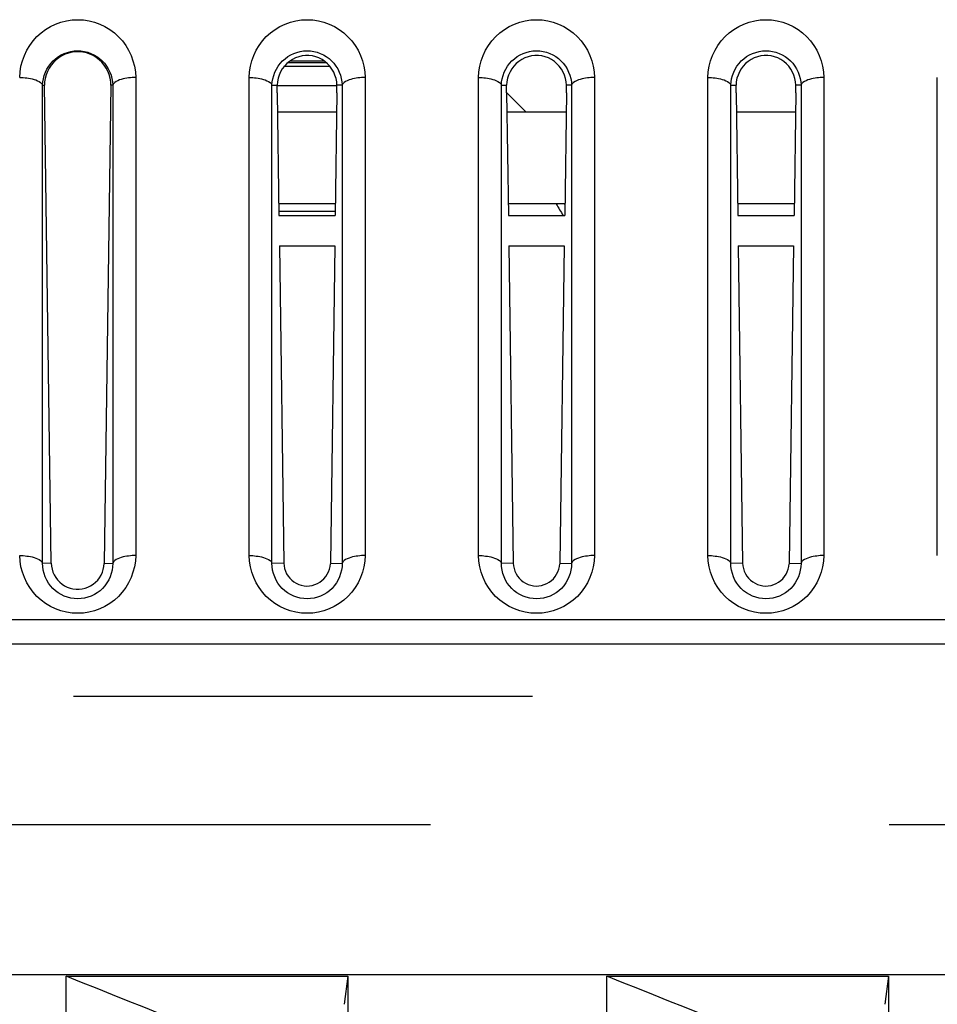
# Model space of a CAD drawing. Extents: x -160 to 260, y -170 to 127.
# Drawn here: x 168 to 171, y -92 to -89 of the extents above; entities that cross this region are included whole.
import ezdxf

# ---------------------------------------------------------------- set-up
doc = ezdxf.new("R2010")
doc.units = 0
doc.linetypes.add('PHANTOM', pattern=[15, 7.5, -1.5, 1.5, -1.5, 1.5, -1.5])
doc.layers.get('0').update_dxf_attribs({"linetype": 'CONTINUOUS'})

msp = doc.modelspace()

# ---------------------------------------------------------------- linework, layer by layer
at = {"color": 7, "linetype": 'CONTINUOUS'}
for p, q in [((168.7075, -89.2016), (168.8351, -89.2016)), ((168.7144, -89.1962), (168.8282, -89.1962)), ((168.8472, -89.2141), (168.6954, -89.2141)), ((167.9344, -90.8378), (167.9127, -89.2758)), ((168.1299, -89.2758), (168.1082, -90.8378)), ((168.6736, -89.3009), (168.6736, -89.2756)), ((168.869, -89.3009), (168.869, -89.2756)), ((169.4236, -89.3009), (169.4236, -89.2756)), ((169.4879, -89.3635), (169.4236, -89.2992)), ((169.619, -89.3009), (169.619, -89.2756)), ((170.1736, -89.3009), (170.1736, -89.2756)), ((170.369, -89.3009), (170.369, -89.2756)), ((168.6736, -89.3009), (168.6792, -89.701)), ((168.869, -89.3009), (168.8634, -89.701)), ((169.4236, -89.3009), (169.4292, -89.701)), ((169.619, -89.3009), (169.6134, -89.701)), ((170.1736, -89.3009), (170.1792, -89.701)), ((170.369, -89.3009), (170.3634, -89.701)), ((168.8681, -89.3635), (168.6745, -89.3635)), ((169.6181, -89.3635), (169.4245, -89.3635)), ((170.3681, -89.3635), (170.1745, -89.3635)), ((168.8639, -89.6635), (168.6787, -89.6635)), ((169.6139, -89.6635), (169.4287, -89.6635)), ((169.6139, -89.6662), (169.6128, -89.6652)), ((170.3639, -89.6635), (170.1787, -89.6635)), ((168.6792, -89.701), (168.8634, -89.701)), ((169.4292, -89.701), (169.6134, -89.701)), ((170.1792, -89.701), (170.3634, -89.701)), ((168.6806, -89.801), (168.862, -89.801)), ((168.6806, -89.801), (168.695, -90.8376)), ((168.862, -89.801), (168.8476, -90.8376)), ((169.4306, -89.801), (169.612, -89.801)), ((169.4306, -89.801), (169.445, -90.8376)), ((169.612, -89.801), (169.5976, -90.8376)), ((170.1806, -89.801), (170.362, -89.801)), ((170.1806, -89.801), (170.195, -90.8376)), ((170.362, -89.801), (170.3476, -90.8376)), ((193.1119, -92.1835), (140.7307, -92.1835)), ((167.9831, -92.1876), (168.9046, -92.1876)), ((168.9046, -92.1876), (168.8921, -92.2794)), ((169.7509, -92.1876), (170.6724, -92.1876)), ((170.6724, -92.1876), (170.6598, -92.2794))]:
    msp.add_line(p, q, dxfattribs=at)
at = {"color": 7, "linetype": 'PHANTOM'}
for p, q in [((168.211, -89.2503), (168.211, -90.8127)), ((168.5816, -90.8127), (168.5816, -89.2503)), ((168.961, -89.2503), (168.961, -90.8127)), ((169.3316, -90.8127), (169.3316, -89.2503)), ((169.711, -89.2503), (169.711, -90.8127)), ((170.0816, -90.8127), (170.0816, -89.2503)), ((170.461, -89.2503), (170.461, -90.8127)), ((170.8316, -90.8127), (170.8316, -89.2503)), ((167.9065, -89.2759), (167.9127, -89.2758)), ((167.9065, -90.8384), (167.9065, -89.2759)), ((168.1361, -89.2759), (168.1299, -89.2758)), ((168.1361, -89.2759), (168.1361, -90.8384)), ((168.6565, -89.2759), (168.6736, -89.2756)), ((168.6565, -90.8384), (168.6565, -89.2759)), ((168.6736, -89.2766), (168.869, -89.2766)), ((168.8861, -89.2759), (168.869, -89.2756)), ((168.8861, -89.2759), (168.8861, -90.8384)), ((169.4065, -89.2759), (169.4236, -89.2756)), ((169.4065, -90.8384), (169.4065, -89.2759)), ((169.6361, -89.2759), (169.619, -89.2756)), ((169.6361, -89.2759), (169.6361, -90.8384)), ((170.1565, -89.2759), (170.1736, -89.2756)), ((170.1565, -90.8384), (170.1565, -89.2759)), ((170.3861, -89.2759), (170.369, -89.2756)), ((170.3861, -89.2759), (170.3861, -90.8384)), ((168.8636, -89.6883), (168.679, -89.6883)), ((167.9344, -90.8378), (167.9065, -90.8384)), ((168.1082, -90.8378), (168.1361, -90.8384)), ((168.695, -90.8376), (168.6565, -90.8384)), ((168.8476, -90.8376), (168.8861, -90.8384)), ((169.445, -90.8376), (169.4065, -90.8384)), ((169.5976, -90.8376), (169.6361, -90.8384)), ((170.195, -90.8376), (170.1565, -90.8384)), ((170.3476, -90.8376), (170.3861, -90.8384)), ((148.606, -91.0218), (185.2045, -91.0218)), ((163.9369, -91.1013), (185.2045, -91.1013)), ((141.0077, -91.2725), (192.8349, -91.2725)), ((140.6742, -91.692), (193.1684, -91.692))]:
    msp.add_line(p, q, dxfattribs=at)
for points in [[(167.8316, -89.2503), (167.8327, -89.2318), (167.8359, -89.2135), (167.8406, -89.1956), (167.847, -89.178), (167.8549, -89.1613), (167.8644, -89.1454), (167.8754, -89.1305), (167.8879, -89.1167), (167.9016, -89.1043), (167.9165, -89.0932), (167.9324, -89.0837), (167.9491, -89.0758), (167.9666, -89.0695), (167.9846, -89.065), (168.0029, -89.0623), (168.0214, -89.0614), (168.04, -89.0623), (168.0583, -89.0651), (168.0763, -89.0696), (168.0937, -89.0759), (168.1105, -89.0838), (168.1263, -89.0934), (168.1412, -89.1044), (168.1549, -89.1169), (168.1673, -89.1307), (168.1784, -89.1456), (168.1879, -89.1615), (168.1957, -89.1783), (168.2019, -89.1954), (168.2067, -89.2133), (168.2099, -89.2316), (168.211, -89.2503)], [(168.5816, -89.2503), (168.5827, -89.2318), (168.5859, -89.2135), (168.5906, -89.1956), (168.597, -89.178), (168.6049, -89.1613), (168.6144, -89.1454), (168.6254, -89.1305), (168.6379, -89.1167), (168.6516, -89.1043), (168.6665, -89.0932), (168.6824, -89.0837), (168.6991, -89.0758), (168.7166, -89.0695), (168.7346, -89.065), (168.7529, -89.0623), (168.7714, -89.0614), (168.79, -89.0623), (168.8083, -89.0651), (168.8263, -89.0696), (168.8437, -89.0759), (168.8605, -89.0838), (168.8763, -89.0934), (168.8912, -89.1044), (168.9049, -89.1169), (168.9173, -89.1307), (168.9284, -89.1456), (168.9379, -89.1615), (168.9457, -89.1783), (168.9519, -89.1954), (168.9567, -89.2133), (168.9599, -89.2316), (168.961, -89.2503)], [(169.3316, -89.2503), (169.3327, -89.2318), (169.3359, -89.2135), (169.3406, -89.1956), (169.347, -89.178), (169.3549, -89.1613), (169.3644, -89.1454), (169.3754, -89.1305), (169.3879, -89.1167), (169.4016, -89.1043), (169.4165, -89.0932), (169.4324, -89.0837), (169.4491, -89.0758), (169.4666, -89.0695), (169.4846, -89.065), (169.5029, -89.0623), (169.5214, -89.0614), (169.54, -89.0623), (169.5583, -89.0651), (169.5763, -89.0696), (169.5937, -89.0759), (169.6105, -89.0838), (169.6263, -89.0934), (169.6412, -89.1044), (169.6549, -89.1169), (169.6673, -89.1307), (169.6784, -89.1456), (169.6879, -89.1615), (169.6957, -89.1783), (169.7019, -89.1954), (169.7067, -89.2133), (169.7099, -89.2316), (169.711, -89.2503)], [(170.0816, -89.2503), (170.0827, -89.2318), (170.0859, -89.2135), (170.0906, -89.1956), (170.097, -89.178), (170.1049, -89.1613), (170.1144, -89.1454), (170.1254, -89.1305), (170.1379, -89.1167), (170.1516, -89.1043), (170.1665, -89.0932), (170.1824, -89.0837), (170.1991, -89.0758), (170.2166, -89.0695), (170.2346, -89.065), (170.2529, -89.0623), (170.2714, -89.0614), (170.29, -89.0623), (170.3083, -89.0651), (170.3263, -89.0696), (170.3437, -89.0759), (170.3605, -89.0838), (170.3763, -89.0934), (170.3912, -89.1044), (170.4049, -89.1169), (170.4173, -89.1307), (170.4284, -89.1456), (170.4379, -89.1615), (170.4457, -89.1783), (170.4519, -89.1954), (170.4567, -89.2133), (170.4599, -89.2316), (170.461, -89.2503)], [(167.9065, -89.2759), (167.9073, -89.2648), (167.9093, -89.2542), (167.9122, -89.2435), (167.9161, -89.2331), (167.9209, -89.223), (167.9266, -89.2135), (167.9334, -89.2045), (167.9409, -89.1963), (167.9491, -89.1888), (167.9581, -89.1822), (167.9676, -89.1765), (167.9776, -89.1718), (167.988, -89.1681), (167.9988, -89.1653), (168.0098, -89.1637), (168.0209, -89.1631), (168.032, -89.1636), (168.0431, -89.1652), (168.0539, -89.1679), (168.0644, -89.1715), (168.0744, -89.1762), (168.084, -89.1819), (168.093, -89.1885), (168.1013, -89.1959), (168.1089, -89.204), (168.1156, -89.2129), (168.1214, -89.2224), (168.1263, -89.2324), (168.1302, -89.2428), (168.1332, -89.2535), (168.1353, -89.2645), (168.1361, -89.2759)], [(168.6565, -89.2759), (168.6573, -89.2648), (168.6593, -89.2542), (168.6622, -89.2435), (168.6661, -89.2331), (168.6709, -89.223), (168.6766, -89.2135), (168.6834, -89.2045), (168.6909, -89.1963), (168.6991, -89.1888), (168.7081, -89.1822), (168.7176, -89.1765), (168.7276, -89.1718), (168.738, -89.1681), (168.7488, -89.1653), (168.7598, -89.1637), (168.7709, -89.1631), (168.782, -89.1636), (168.7931, -89.1652), (168.8039, -89.1679), (168.8144, -89.1715), (168.8244, -89.1762), (168.834, -89.1819), (168.843, -89.1885), (168.8513, -89.1959), (168.8589, -89.204), (168.8656, -89.2129), (168.8714, -89.2224), (168.8763, -89.2324), (168.8802, -89.2428), (168.8832, -89.2535), (168.8853, -89.2645), (168.8861, -89.2759)], [(169.4065, -89.2759), (169.4073, -89.2648), (169.4093, -89.2542), (169.4122, -89.2435), (169.4161, -89.2331), (169.4209, -89.223), (169.4266, -89.2135), (169.4334, -89.2045), (169.4409, -89.1963), (169.4491, -89.1888), (169.4581, -89.1822), (169.4676, -89.1765), (169.4776, -89.1718), (169.488, -89.1681), (169.4988, -89.1653), (169.5098, -89.1637), (169.5209, -89.1631), (169.532, -89.1636), (169.5431, -89.1652), (169.5539, -89.1679), (169.5644, -89.1715), (169.5744, -89.1762), (169.584, -89.1819), (169.593, -89.1885), (169.6013, -89.1959), (169.6089, -89.204), (169.6156, -89.2129), (169.6214, -89.2224), (169.6263, -89.2324), (169.6302, -89.2428), (169.6332, -89.2535), (169.6353, -89.2645), (169.6361, -89.2759)], [(170.1565, -89.2759), (170.1573, -89.2648), (170.1593, -89.2542), (170.1622, -89.2435), (170.1661, -89.2331), (170.1709, -89.223), (170.1766, -89.2135), (170.1834, -89.2045), (170.1909, -89.1963), (170.1991, -89.1888), (170.2081, -89.1822), (170.2176, -89.1765), (170.2276, -89.1718), (170.238, -89.1681), (170.2488, -89.1653), (170.2598, -89.1637), (170.2709, -89.1631), (170.282, -89.1636), (170.2931, -89.1652), (170.3039, -89.1679), (170.3144, -89.1715), (170.3244, -89.1762), (170.334, -89.1819), (170.343, -89.1885), (170.3513, -89.1959), (170.3589, -89.204), (170.3656, -89.2129), (170.3714, -89.2224), (170.3763, -89.2324), (170.3802, -89.2428), (170.3832, -89.2535), (170.3853, -89.2645), (170.3861, -89.2759)], [(167.8316, -89.2503), (167.8376, -89.2504), (167.8435, -89.2507), (167.8491, -89.2512), (167.855, -89.2518), (167.8608, -89.2527), (167.8667, -89.2537), (167.8725, -89.2549), (167.8787, -89.2565), (167.8843, -89.2584), (167.8901, -89.2607), (167.8953, -89.2635), (167.9002, -89.2669), (167.9045, -89.2713), (167.9065, -89.2759)], [(168.211, -89.2503), (168.205, -89.2504), (168.1991, -89.2507), (168.1935, -89.2512), (168.1876, -89.2518), (168.1818, -89.2527), (168.1759, -89.2537), (168.1701, -89.2549), (168.1639, -89.2565), (168.1583, -89.2584), (168.1525, -89.2607), (168.1473, -89.2635), (168.1424, -89.2669), (168.1381, -89.2713), (168.1361, -89.2759)], [(168.5816, -89.2503), (168.5876, -89.2504), (168.5935, -89.2507), (168.5991, -89.2512), (168.605, -89.2518), (168.6108, -89.2527), (168.6167, -89.2537), (168.6225, -89.2549), (168.6287, -89.2565), (168.6343, -89.2584), (168.6401, -89.2607), (168.6453, -89.2635), (168.6502, -89.2669), (168.6545, -89.2713), (168.6565, -89.2759)], [(168.961, -89.2503), (168.955, -89.2504), (168.9491, -89.2507), (168.9435, -89.2512), (168.9376, -89.2518), (168.9318, -89.2527), (168.9259, -89.2537), (168.9201, -89.2549), (168.9139, -89.2565), (168.9083, -89.2584), (168.9025, -89.2607), (168.8973, -89.2635), (168.8924, -89.2669), (168.8881, -89.2713), (168.8861, -89.2759)], [(169.3316, -89.2503), (169.3376, -89.2504), (169.3435, -89.2507), (169.3491, -89.2512), (169.355, -89.2518), (169.3608, -89.2527), (169.3667, -89.2537), (169.3725, -89.2549), (169.3787, -89.2565), (169.3843, -89.2584), (169.3901, -89.2607), (169.3953, -89.2635), (169.4002, -89.2669), (169.4045, -89.2713), (169.4065, -89.2759)], [(169.711, -89.2503), (169.705, -89.2504), (169.6991, -89.2507), (169.6935, -89.2512), (169.6876, -89.2518), (169.6818, -89.2527), (169.6759, -89.2537), (169.6701, -89.2549), (169.6639, -89.2565), (169.6583, -89.2584), (169.6525, -89.2607), (169.6473, -89.2635), (169.6424, -89.2669), (169.6381, -89.2713), (169.6361, -89.2759)], [(170.0816, -89.2503), (170.0876, -89.2504), (170.0935, -89.2507), (170.0991, -89.2512), (170.105, -89.2518), (170.1108, -89.2527), (170.1167, -89.2537), (170.1225, -89.2549), (170.1287, -89.2565), (170.1343, -89.2584), (170.1401, -89.2607), (170.1453, -89.2635), (170.1502, -89.2669), (170.1545, -89.2713), (170.1565, -89.2759)], [(170.461, -89.2503), (170.455, -89.2504), (170.4491, -89.2507), (170.4435, -89.2512), (170.4376, -89.2518), (170.4318, -89.2527), (170.4259, -89.2537), (170.4201, -89.2549), (170.4139, -89.2565), (170.4083, -89.2584), (170.4025, -89.2607), (170.3973, -89.2635), (170.3924, -89.2669), (170.3881, -89.2713), (170.3861, -89.2759)], [(167.8316, -90.8127), (167.8376, -90.8128), (167.8435, -90.8131), (167.8491, -90.8136), (167.855, -90.8143), (167.8608, -90.8151), (167.8667, -90.8161), (167.8725, -90.8174), (167.8787, -90.819), (167.8843, -90.8208), (167.8901, -90.8232), (167.8953, -90.8259), (167.9002, -90.8293), (167.9045, -90.8337), (167.9065, -90.8384)], [(168.211, -90.8127), (168.2099, -90.8313), (168.2067, -90.8495), (168.202, -90.8674), (168.1957, -90.8849), (168.1878, -90.9017), (168.1783, -90.9176), (168.1672, -90.9325), (168.1548, -90.9463), (168.1411, -90.9587), (168.1262, -90.9698), (168.1103, -90.9793), (168.0935, -90.9873), (168.0761, -90.9935), (168.0581, -90.998), (168.0398, -91.0007), (168.0212, -91.0016), (168.0027, -91.0007), (167.9844, -90.998), (167.9664, -90.9935), (167.949, -90.9872), (167.9322, -90.9793), (167.9163, -90.9697), (167.9015, -90.9587), (167.8877, -90.9462), (167.8753, -90.9324), (167.8643, -90.9175), (167.8548, -90.9016), (167.8469, -90.8848), (167.8406, -90.8675), (167.8359, -90.8496), (167.8327, -90.8313), (167.8316, -90.8127)], [(168.211, -90.8127), (168.205, -90.8128), (168.1991, -90.8131), (168.1935, -90.8136), (168.1876, -90.8143), (168.1818, -90.8151), (168.1759, -90.8161), (168.1701, -90.8174), (168.1639, -90.819), (168.1583, -90.8208), (168.1525, -90.8232), (168.1473, -90.8259), (168.1424, -90.8293), (168.1381, -90.8337), (168.1361, -90.8384)], [(168.5816, -90.8127), (168.5876, -90.8128), (168.5935, -90.8131), (168.5991, -90.8136), (168.605, -90.8143), (168.6108, -90.8151), (168.6167, -90.8161), (168.6225, -90.8174), (168.6287, -90.819), (168.6343, -90.8208), (168.6401, -90.8232), (168.6453, -90.8259), (168.6502, -90.8293), (168.6545, -90.8337), (168.6565, -90.8384)], [(168.961, -90.8127), (168.9599, -90.8313), (168.9567, -90.8495), (168.952, -90.8674), (168.9457, -90.8849), (168.9378, -90.9017), (168.9283, -90.9176), (168.9172, -90.9325), (168.9048, -90.9463), (168.8911, -90.9587), (168.8762, -90.9698), (168.8603, -90.9793), (168.8435, -90.9873), (168.8261, -90.9935), (168.8081, -90.998), (168.7898, -91.0007), (168.7712, -91.0016), (168.7527, -91.0007), (168.7344, -90.998), (168.7164, -90.9935), (168.699, -90.9872), (168.6822, -90.9793), (168.6663, -90.9697), (168.6515, -90.9587), (168.6377, -90.9462), (168.6253, -90.9324), (168.6143, -90.9175), (168.6048, -90.9016), (168.5969, -90.8848), (168.5906, -90.8675), (168.5859, -90.8496), (168.5827, -90.8313), (168.5816, -90.8127)], [(168.961, -90.8127), (168.955, -90.8128), (168.9491, -90.8131), (168.9435, -90.8136), (168.9376, -90.8143), (168.9318, -90.8151), (168.9259, -90.8161), (168.9201, -90.8174), (168.9139, -90.819), (168.9083, -90.8208), (168.9025, -90.8232), (168.8973, -90.8259), (168.8924, -90.8293), (168.8881, -90.8337), (168.8861, -90.8384)], [(169.3316, -90.8127), (169.3376, -90.8128), (169.3435, -90.8131), (169.3491, -90.8136), (169.355, -90.8143), (169.3608, -90.8151), (169.3667, -90.8161), (169.3725, -90.8174), (169.3787, -90.819), (169.3843, -90.8208), (169.3901, -90.8232), (169.3953, -90.8259), (169.4002, -90.8293), (169.4045, -90.8337), (169.4065, -90.8384)], [(169.711, -90.8127), (169.7099, -90.8313), (169.7067, -90.8495), (169.702, -90.8674), (169.6957, -90.8849), (169.6878, -90.9017), (169.6783, -90.9176), (169.6672, -90.9325), (169.6548, -90.9463), (169.6411, -90.9587), (169.6262, -90.9698), (169.6103, -90.9793), (169.5935, -90.9873), (169.5761, -90.9935), (169.5581, -90.998), (169.5398, -91.0007), (169.5212, -91.0016), (169.5027, -91.0007), (169.4844, -90.998), (169.4664, -90.9935), (169.449, -90.9872), (169.4322, -90.9793), (169.4163, -90.9697), (169.4015, -90.9587), (169.3877, -90.9462), (169.3753, -90.9324), (169.3643, -90.9175), (169.3548, -90.9016), (169.3469, -90.8848), (169.3406, -90.8675), (169.3359, -90.8496), (169.3327, -90.8313), (169.3316, -90.8127)], [(169.711, -90.8127), (169.705, -90.8128), (169.6991, -90.8131), (169.6935, -90.8136), (169.6876, -90.8143), (169.6818, -90.8151), (169.6759, -90.8161), (169.6701, -90.8174), (169.6639, -90.819), (169.6583, -90.8208), (169.6525, -90.8232), (169.6473, -90.8259), (169.6424, -90.8293), (169.6381, -90.8337), (169.6361, -90.8384)], [(170.0816, -90.8127), (170.0876, -90.8128), (170.0935, -90.8131), (170.0991, -90.8136), (170.105, -90.8143), (170.1108, -90.8151), (170.1167, -90.8161), (170.1225, -90.8174), (170.1287, -90.819), (170.1343, -90.8208), (170.1401, -90.8232), (170.1453, -90.8259), (170.1502, -90.8293), (170.1545, -90.8337), (170.1565, -90.8384)], [(170.461, -90.8127), (170.4599, -90.8313), (170.4567, -90.8495), (170.452, -90.8674), (170.4457, -90.8849), (170.4378, -90.9017), (170.4283, -90.9176), (170.4172, -90.9325), (170.4048, -90.9463), (170.3911, -90.9587), (170.3762, -90.9698), (170.3603, -90.9793), (170.3435, -90.9873), (170.3261, -90.9935), (170.3081, -90.998), (170.2898, -91.0007), (170.2712, -91.0016), (170.2527, -91.0007), (170.2344, -90.998), (170.2164, -90.9935), (170.199, -90.9872), (170.1822, -90.9793), (170.1663, -90.9697), (170.1515, -90.9587), (170.1377, -90.9462), (170.1253, -90.9324), (170.1143, -90.9175), (170.1048, -90.9016), (170.0969, -90.8848), (170.0906, -90.8675), (170.0859, -90.8496), (170.0827, -90.8313), (170.0816, -90.8127)], [(170.461, -90.8127), (170.455, -90.8128), (170.4491, -90.8131), (170.4435, -90.8136), (170.4376, -90.8143), (170.4318, -90.8151), (170.4259, -90.8161), (170.4201, -90.8174), (170.4139, -90.819), (170.4083, -90.8208), (170.4025, -90.8232), (170.3973, -90.8259), (170.3924, -90.8293), (170.3881, -90.8337), (170.3861, -90.8384)], [(168.1361, -90.8384), (168.1356, -90.8497), (168.1338, -90.8608), (168.131, -90.8718), (168.1273, -90.8823), (168.1226, -90.8926), (168.1169, -90.9024), (168.1103, -90.9115), (168.1028, -90.92), (168.0944, -90.9277), (168.0854, -90.9345), (168.0757, -90.9404), (168.0656, -90.9453), (168.0549, -90.9491), (168.044, -90.9519), (168.0328, -90.9536), (168.0215, -90.9542), (168.0102, -90.9536), (167.999, -90.952), (167.988, -90.9492), (167.9774, -90.9454), (167.9672, -90.9405), (167.9575, -90.9347), (167.9484, -90.9279), (167.9401, -90.9202), (167.9325, -90.9118), (167.9259, -90.9027), (167.9201, -90.8929), (167.9154, -90.8826), (167.9116, -90.8716), (167.9087, -90.8602), (167.907, -90.849), (167.9065, -90.8384)], [(168.8861, -90.8384), (168.8856, -90.8497), (168.8838, -90.8608), (168.881, -90.8718), (168.8773, -90.8823), (168.8726, -90.8926), (168.8669, -90.9024), (168.8603, -90.9115), (168.8528, -90.92), (168.8444, -90.9277), (168.8354, -90.9345), (168.8257, -90.9404), (168.8156, -90.9453), (168.8049, -90.9491), (168.794, -90.9519), (168.7828, -90.9536), (168.7715, -90.9542), (168.7602, -90.9536), (168.749, -90.952), (168.738, -90.9492), (168.7274, -90.9454), (168.7172, -90.9405), (168.7075, -90.9347), (168.6984, -90.9279), (168.6901, -90.9202), (168.6825, -90.9118), (168.6759, -90.9027), (168.6701, -90.8929), (168.6654, -90.8826), (168.6616, -90.8716), (168.6587, -90.8602), (168.657, -90.849), (168.6565, -90.8384)], [(169.6361, -90.8384), (169.6356, -90.8497), (169.6338, -90.8608), (169.631, -90.8718), (169.6273, -90.8823), (169.6226, -90.8926), (169.6169, -90.9024), (169.6103, -90.9115), (169.6028, -90.92), (169.5944, -90.9277), (169.5854, -90.9345), (169.5757, -90.9404), (169.5656, -90.9453), (169.5549, -90.9491), (169.544, -90.9519), (169.5328, -90.9536), (169.5215, -90.9542), (169.5102, -90.9536), (169.499, -90.952), (169.488, -90.9492), (169.4774, -90.9454), (169.4672, -90.9405), (169.4575, -90.9347), (169.4484, -90.9279), (169.4401, -90.9202), (169.4325, -90.9118), (169.4259, -90.9027), (169.4201, -90.8929), (169.4154, -90.8826), (169.4116, -90.8716), (169.4087, -90.8602), (169.407, -90.849), (169.4065, -90.8384)], [(170.3861, -90.8384), (170.3856, -90.8497), (170.3838, -90.8608), (170.381, -90.8718), (170.3773, -90.8823), (170.3726, -90.8926), (170.3669, -90.9024), (170.3603, -90.9115), (170.3528, -90.92), (170.3444, -90.9277), (170.3354, -90.9345), (170.3257, -90.9404), (170.3156, -90.9453), (170.3049, -90.9491), (170.294, -90.9519), (170.2828, -90.9536), (170.2715, -90.9542), (170.2602, -90.9536), (170.249, -90.952), (170.238, -90.9492), (170.2274, -90.9454), (170.2172, -90.9405), (170.2075, -90.9347), (170.1984, -90.9279), (170.1901, -90.9202), (170.1825, -90.9118), (170.1759, -90.9027), (170.1701, -90.8929), (170.1654, -90.8826), (170.1616, -90.8716), (170.1587, -90.8602), (170.157, -90.849), (170.1565, -90.8384)]]:
    msp.add_lwpolyline(points, dxfattribs=at)
at = {"color": 7, "linetype": 'CONTINUOUS'}
for points in [[(168.1299, -89.2758), (168.1293, -89.264), (168.1272, -89.2524), (168.124, -89.241), (168.1198, -89.23), (168.1143, -89.2195), (168.1078, -89.2097), (168.1003, -89.2006), (168.0917, -89.1925), (168.082, -89.185), (168.0719, -89.1789), (168.0612, -89.1739), (168.05, -89.1702), (168.0385, -89.1677), (168.0267, -89.1665), (168.0149, -89.1665), (168.0032, -89.1678), (167.9916, -89.1705), (167.9804, -89.1743), (167.9698, -89.1794), (167.9597, -89.1856), (167.9504, -89.1928), (167.942, -89.2011), (167.9344, -89.2102), (167.928, -89.22), (167.9226, -89.2305), (167.9183, -89.2417), (167.9152, -89.2532), (167.9132, -89.2649), (167.9127, -89.2758)], [(168.869, -89.2756), (168.8682, -89.2643), (168.8659, -89.2532), (168.8625, -89.2425), (168.8582, -89.2325), (168.8526, -89.2226), (168.8459, -89.2135), (168.8382, -89.2053), (168.8296, -89.198), (168.8202, -89.1917), (168.8101, -89.1866), (168.7995, -89.1827), (168.7886, -89.18), (168.7774, -89.1787), (168.7661, -89.1786), (168.7548, -89.1799), (168.7438, -89.1825), (168.7332, -89.1863), (168.7231, -89.1913), (168.7135, -89.1976), (168.7048, -89.2048), (168.6971, -89.2131), (168.6903, -89.2221), (168.6847, -89.2319), (168.6801, -89.2422), (168.6767, -89.253), (168.6744, -89.2641), (168.6736, -89.2756)], [(169.619, -89.2756), (169.6182, -89.2643), (169.6159, -89.2532), (169.6125, -89.2425), (169.6082, -89.2325), (169.6026, -89.2226), (169.5959, -89.2135), (169.5882, -89.2053), (169.5796, -89.198), (169.5702, -89.1917), (169.5601, -89.1866), (169.5495, -89.1827), (169.5386, -89.18), (169.5274, -89.1787), (169.5161, -89.1786), (169.5048, -89.1799), (169.4938, -89.1825), (169.4832, -89.1863), (169.4731, -89.1913), (169.4635, -89.1976), (169.4548, -89.2048), (169.4471, -89.2131), (169.4403, -89.2221), (169.4347, -89.2319), (169.4301, -89.2422), (169.4267, -89.253), (169.4244, -89.2641), (169.4236, -89.2756)], [(170.369, -89.2756), (170.3682, -89.2643), (170.3659, -89.2532), (170.3625, -89.2425), (170.3582, -89.2325), (170.3526, -89.2226), (170.3459, -89.2135), (170.3382, -89.2053), (170.3296, -89.198), (170.3202, -89.1917), (170.3101, -89.1866), (170.2995, -89.1827), (170.2886, -89.18), (170.2774, -89.1787), (170.2661, -89.1786), (170.2548, -89.1799), (170.2438, -89.1825), (170.2332, -89.1863), (170.2231, -89.1913), (170.2135, -89.1976), (170.2048, -89.2048), (170.1971, -89.2131), (170.1903, -89.2221), (170.1847, -89.2319), (170.1801, -89.2422), (170.1767, -89.253), (170.1744, -89.2641), (170.1736, -89.2756)], [(167.9344, -90.8378), (167.9352, -90.8477), (167.9374, -90.8574), (167.9405, -90.8669), (167.9445, -90.876), (167.9496, -90.8846), (167.9556, -90.8925), (167.9624, -90.8997), (167.9701, -90.9061), (167.978, -90.9113), (167.9869, -90.9158), (167.9963, -90.9192), (168.0059, -90.9215), (168.0158, -90.9227), (168.0258, -90.9228), (168.0357, -90.9217), (168.0454, -90.9195), (168.0548, -90.9161), (168.0637, -90.9118), (168.0721, -90.9064), (168.0798, -90.9001), (168.0867, -90.8929), (168.0926, -90.8852), (168.0978, -90.8766), (168.1019, -90.8676), (168.105, -90.8581), (168.1072, -90.8484), (168.1081, -90.8385)], [(168.695, -90.8376), (168.6958, -90.8466), (168.6978, -90.8555), (168.7007, -90.8641), (168.7044, -90.872), (168.7091, -90.8798), (168.7147, -90.8869), (168.7209, -90.8931), (168.728, -90.8987), (168.7358, -90.9034), (168.744, -90.9072), (168.7523, -90.9099), (168.7613, -90.9116), (168.7703, -90.9123), (168.779, -90.9119), (168.788, -90.9104), (168.7967, -90.9079), (168.805, -90.9043), (168.8126, -90.9), (168.8199, -90.8946), (168.8265, -90.8884), (168.8321, -90.8817), (168.8371, -90.8741), (168.8411, -90.8659), (168.8443, -90.8574), (168.8465, -90.8486), (168.8475, -90.8396)], [(169.445, -90.8376), (169.4458, -90.8466), (169.4478, -90.8555), (169.4507, -90.8641), (169.4544, -90.872), (169.4591, -90.8798), (169.4647, -90.8869), (169.4709, -90.8931), (169.478, -90.8987), (169.4858, -90.9034), (169.494, -90.9072), (169.5023, -90.9099), (169.5113, -90.9116), (169.5203, -90.9123), (169.529, -90.9119), (169.538, -90.9104), (169.5467, -90.9079), (169.555, -90.9043), (169.5626, -90.9), (169.5699, -90.8946), (169.5765, -90.8884), (169.5821, -90.8817), (169.5871, -90.8741), (169.5911, -90.8659), (169.5943, -90.8574), (169.5965, -90.8486), (169.5975, -90.8396)], [(170.195, -90.8376), (170.1958, -90.8466), (170.1978, -90.8555), (170.2007, -90.8641), (170.2044, -90.872), (170.2091, -90.8798), (170.2147, -90.8869), (170.2209, -90.8931), (170.228, -90.8987), (170.2358, -90.9034), (170.244, -90.9072), (170.2523, -90.9099), (170.2613, -90.9116), (170.2703, -90.9123), (170.279, -90.9119), (170.288, -90.9104), (170.2967, -90.9079), (170.305, -90.9043), (170.3126, -90.9), (170.3199, -90.8946), (170.3265, -90.8884), (170.3321, -90.8817), (170.3371, -90.8741), (170.3411, -90.8659), (170.3443, -90.8574), (170.3465, -90.8486), (170.3475, -90.8396)], [(168.3898, -92.35), (168.339, -92.3297), (168.2881, -92.3094), (168.2373, -92.2891), (168.1864, -92.2688), (168.1356, -92.2485), (168.0848, -92.2282), (168.0339, -92.2079), (167.9831, -92.1876)], [(167.9852, -97.3968), (167.985, -97.0904), (167.9849, -96.784), (167.9847, -96.4776), (167.9846, -96.1711), (167.9844, -95.8647), (167.9843, -95.5583), (167.9842, -95.2519), (167.984, -94.9454), (167.9839, -94.639), (167.9838, -94.3326), (167.9837, -94.0262), (167.9836, -93.7197), (167.9835, -93.4133), (167.9834, -93.1069), (167.9833, -92.8005), (167.9832, -92.494), (167.9831, -92.1876)], [(168.9046, -92.1876), (168.9031, -92.494), (168.9017, -92.8005), (168.9006, -93.1069), (168.8996, -93.4133), (168.8988, -93.7197), (168.8983, -94.0262), (168.8979, -94.3326), (168.8977, -94.639), (168.8977, -94.9454), (168.8979, -95.2519), (168.8983, -95.5583), (168.8988, -95.8647), (168.8996, -96.1711), (168.9006, -96.4776), (168.9017, -96.784), (168.9031, -97.0904), (168.9046, -97.3968)], [(170.1576, -92.35), (170.1067, -92.3297), (170.0559, -92.3094), (170.005, -92.2891), (169.9542, -92.2688), (169.9034, -92.2485), (169.8525, -92.2282), (169.8017, -92.2079), (169.7509, -92.1876)], [(169.7529, -97.3968), (169.7528, -97.0904), (169.7527, -96.784), (169.7525, -96.4776), (169.7524, -96.1711), (169.7522, -95.8647), (169.7521, -95.5583), (169.7519, -95.2519), (169.7518, -94.9454), (169.7517, -94.639), (169.7516, -94.3326), (169.7515, -94.0262), (169.7514, -93.7197), (169.7513, -93.4133), (169.7512, -93.1069), (169.7511, -92.8005), (169.751, -92.494), (169.7509, -92.1876)], [(170.6724, -92.1876), (170.6708, -92.494), (170.6695, -92.8005), (170.6684, -93.1069), (170.6674, -93.4133), (170.6666, -93.7197), (170.666, -94.0262), (170.6656, -94.3326), (170.6654, -94.639), (170.6654, -94.9454), (170.6656, -95.2519), (170.666, -95.5583), (170.6666, -95.8647), (170.6674, -96.1711), (170.6684, -96.4776), (170.6695, -96.784), (170.6708, -97.0904), (170.6724, -97.3968)]]:
    msp.add_lwpolyline(points, dxfattribs=at)
msp.add_arc((170.2713, -89.276), 0.7875, 209.4951, 212.6783, dxfattribs=at)

doc.saveas('drawing.dxf')
